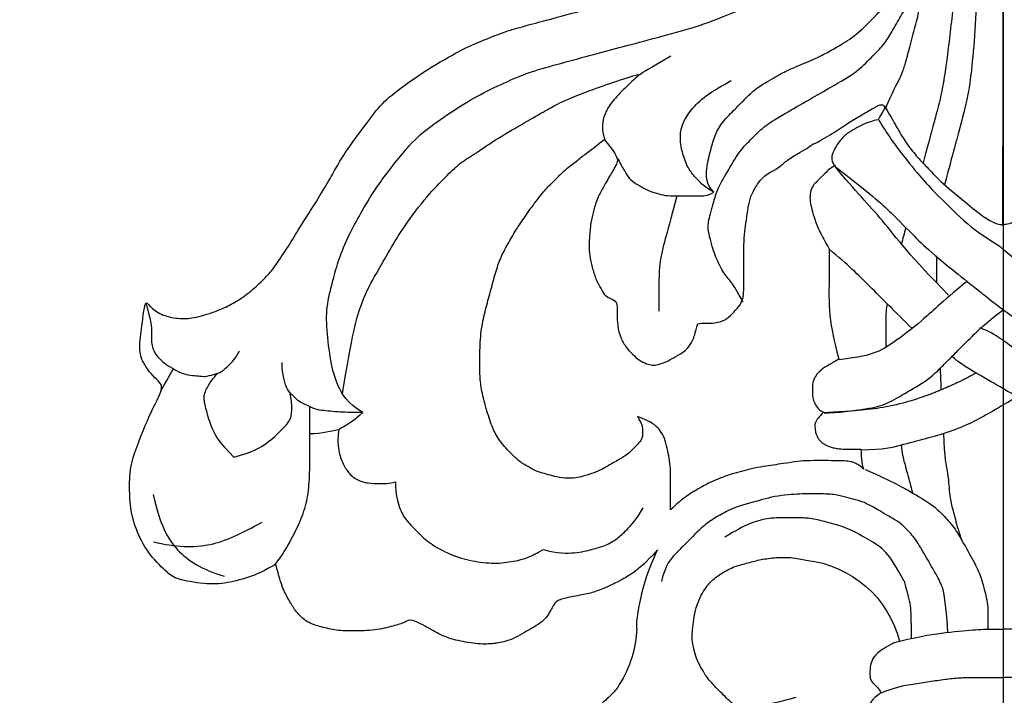
# Model space of a CAD drawing. Units: millimetres. Extents: x 2364 to 3624, y 890 to 1781.
# Drawn here: x 2762 to 2823, y 1191 to 1233 of the extents above; entities that cross this region are included whole.
import ezdxf

# ---------------------------------------------------------------- set-up
doc = ezdxf.new("R2010")
doc.units = ezdxf.units.MM
doc.linetypes.add('HIDDEN', pattern=[9.525, 6.35, -3.175])
doc.linetypes.add('JIS_08_15', pattern=[17.25, 15, -0.75, 0.75, -0.75])
for name, color, linetype in [('A-04.尺寸標註', 4, 'Continuous'), ('H-06.木作(細線)', 8, 'Continuous'), ('H-08.木作(細線)', 8, 'Continuous')]:
    doc.layers.add(name, color=color, linetype=linetype)
doc.styles.add('新細明體', font='txt')
doc.dimstyles.new('3', dxfattribs={"dimtxt": 7.5, "dimasz": 2.25, "dimexe": 1.5, "dimexo": 1.5, "dimgap": 0.9, "dimtad": 2, "dimdec": 0, "dimtxsty": '新細明體', "dimblk": 'ARCHTICK', "dimcen": 5, "dimclrd": 8, "dimclre": 8, "dimclrt": 4, "dimadec": 0, "dimazin": 0, "dimtfac": 1, "dimtdec": 0, "dimtix": 1, "dimtmove": 2, "dimatfit": 3, "dimldrblk": 'OPEN90', "dimfxl": 1.25, "dimlwd": 9, "dimlwe": 9, "dimarcsym": 0})

# ---------------------------------------------------------------- blocks, each defined once
blk = doc.blocks.new('SE-21146-d')
at = {"layer": 'H-08.木作(細線)'}
for centre, radius, start, end in [((-29.508, 6.541), 6.874, 1.97805, 32.61032), ((-12.878, 9.198), 6.676, 276.14224, 345.89973), ((-19.736, 6.622), 2.906, 176.92414, 185.26322), ((-9.228, 7.821), 13.482, 186.23931, 205.95508)]:
    blk.add_arc(centre, radius, start, end, dxfattribs=at)
for points, degree in [([(-6.759, 7.664), (-7.245, 7.945), (-7.853, 8.296), (-8.121, 8.762), (-8.228, 9.161), (-8.228, 9.542), (-8.228, 9.972), (-7.944, 10.257), (-7.582, 10.619), (-7.535, 10.797), (-7.987, 11.058), (-8.124, 11.295), (-8.268, 11.439), (-8.393, 11.907), (-8.393, 12.535), (-7.978, 12.95), (-7.606, 13.322), (-7.113, 13.607), (-6.574, 13.751), (-6.15, 14.175)], 3), ([(-7.593, 10.778), (-6.572, 10.379), (-5.648, 10.229), (-4.718, 10.077), (-3.688, 9.933), (-2.784, 9.815), (-1.965, 9.815), (-0.655, 9.815), (0, 9.815)], 3), ([(7.593, 10.778), (6.572, 10.379), (5.648, 10.229), (4.718, 10.077), (3.688, 9.933), (2.784, 9.815), (1.965, 9.815), (0.655, 9.815), (0, 9.815)], 3), ([(-21.35, 1.92), (-22.167, 2.802), (-22.656, 3.172), (-22.861, 3.338), (-23.055, 3.474), (-23.435, 3.693), (-23.857, 3.937), (-25.042, 4.476), (-25.74, 4.663), (-26.831, 4.842), (-27.613, 5.051), (-27.782, 5.344), (-27.964, 5.658), (-28.095, 5.887), (-28.264, 6.179), (-28.737, 6.546), (-29.192, 6.809), (-29.696, 7.1), (-30.296, 7.446), (-30.911, 7.611), (-31.219, 7.694), (-32.101, 7.783), (-33.381, 7.619), (-34.562, 7.303), (-35.382, 6.83), (-36.62, 6.115), (-36.925, 6.42), (-37.633, 6.61), (-38.814, 6.926), (-40.133, 6.926), (-41.209, 6.926), (-42.127, 6.68), (-43.001, 6.446), (-43.727, 5.72), (-44.038, 5.181), (-44.539, 4.313), (-44.732, 3.594), (-44.944, 2.802)], 3), ([(-6.759, 7.664), (-6.636, 7.631), (-6.517, 7.6), (-6.403, 7.571)], 3), ([(-6.109, 3.856), (-5.925, 4.543), (-5.69, 5.42), (-5.69, 6.103), (-5.69, 7.399)], 3), ([(6.759, 7.664), (5.204, 7.248), (3.432, 7.011), (1.532, 6.823), (0.936, 6.823), (0, 6.823)], 3), ([(-3.407, 7.021), (-3.578, 4.781), (-3.765, 4.084), (-4.253, 3.24), (-4.903, 2.113), (-5.461, 1.146), (-6.13, 0.477), (-6.365, 0.242), (-7.085, -0.173), (-7.662, -0.506), (-8.034, -0.721), (-8.554, -1.021), (-9.205, -1.196), (-9.807, -1.357), (-10.501, -1.543), (-11.727, -1.543), (-12.797, -1.543), (-13.974, -1.425), (-14.505, -1.283)], 3), ([(0, -7.05), (0, 6.823)], 1), ([(-14.505, -1.283), (-15.497, -1.017), (-16.687, -0.698), (-17.522, -0.216), (-18.354, 0.265), (-19.162, 1.072), (-20.037, 1.947), (-20.564, 2.474), (-20.898, 3.054), (-21.119, 3.876)], 3), ([(-6.109, 3.856), (-6.633, 2.949), (-7.228, 1.918), (-8.231, 1.339), (-9.578, 0.562), (-10.748, 0.248), (-11.88, -0.055), (-12.664, -0.055), (-13.726, -0.055), (-14.516, -0.055), (-15.71, 0.265), (-16.494, 0.718), (-17.205, 1.128)], 3), ([(-52.516, -1.495), (-52.088, 0.387), (-51.2, 2.072), (-49.534, 3.121), (-48.14, 3.553)], 3), ([(-44.959, 2.802), (-44.531, 2.252), (-43.991, 1.316), (-43.25, -0.22), (-42.934, -1.398), (-42.833, -2.789), (-42.833, -4.563), (-42.833, -5.827), (-42.833, -6.93)], 3), ([(-28.429, 1.9), (-27.529, 2.141), (-26.352, 2.141), (-25.392, 1.884), (-24.553, 1.659), (-23.825, 1.239), (-23.299, 0.712), (-22.7, 0.113), (-22.244, -0.677)], 3), ([(-52.498, 1.426), (-51.15, 1.752), (-48.875, 1.839), (-47.079, 0.893), (-45.778, 0.207)], 3), ([(-8.747, -4.276), (-7.384, -4.276), (-6.335, -4.557), (-4.752, -4.981), (-3.356, -5.355), (-1.829, -5.994), (-0.862, -6.552), (0, -7.05), (0.867, -7.55)], 3), ([(8.675, -4.276), (7.318, -4.639), (5.929, -5.211), (4.022, -5.966), (2.456, -6.631), (0.077, -8.005), (-1.252, -8.772), (-2.741, -9.632), (-3.155, -10.046)], 3), ([(-42.833, -5.275), (-42.091, -5.275), (-41.416, -5.456), (-41.047, -5.524)], 3), ([(-39.568, -6.582), (-40.388, -6.582), (-41.001, -6.582), (-42.05, -6.699), (-42.05, -6.699)], 3), ([(-39.568, -6.582), (-40.516, -7.13), (-41.191, -8.299), (-41.554, -9.655), (-41.815, -11.797), (-41.815, -13.226), (-41.331, -15.035), (-41.033, -16.144), (-40.328, -17.782), (-39.654, -18.95), (-38.653, -20.683), (-36.501, -23.376), (-35.517, -24.184), (-33.6, -25.508), (-32.127, -26.358), (-30.32, -27.194), (-29.065, -27.705), (-27.001, -28.258), (-25.046, -28.782), (-23.327, -29.243), (-21.104, -29.839), (-18.647, -30.497), (-16.813, -31.264), (-15.291, -31.821), (-11.952, -33.557), (-9.988, -34.951), (-8.016, -36.922), (-6.848, -38.461), (-5.825, -40.233), (-5.452, -41.627), (-5.302, -42.714), (-5.302, -43.551)], 3), ([(-11.067, -6.559), (-10.227, -6.559), (-8.173, -6.821), (-7.263, -7.064), (-6.14, -7.713), (-4.598, -8.603), (-3.835, -9.366), (-3.277, -9.924), (-2.755, -10.446), (-2.003, -11.198), (-1.172, -12.03), (0, -12.934)], 3), ([(-4.52, -7.693), (-6.268, -7.069), (-8.01, -6.734), (-10.387, -6.582), (-11.067, -6.559)], 3), ([(-40.823, -7.734), (-40.232, -11.385), (-39.643, -13.583), (-38.708, -15.204), (-37.89, -16.62), (-37.08, -18.023), (-35.53, -20.06), (-34.443, -21.147), (-33.582, -22.008), (-32.74, -22.494), (-31.424, -23.423), (-29.744, -24.394), (-28.293, -25.231), (-27.613, -25.624), (-26.173, -26.282), (-23.365, -27.261), (-22.505, -27.491)], 3), ([(-1.674, -9.017), (-2.766, -8.386), (-4.52, -7.693)], 2), ([(-52.039, -7.941), (-51.866, -8.24), (-51.521, -8.838), (-51.268, -9.278)], 3), ([(-3.894, -9.307), (-3.838, -7.971)], 1), ([(-52.973, -13.354), (-52.791, -12.674), (-52.622, -12.042), (-52.622, -11.551), (-52.622, -11.135), (-52.622, -10.828), (-52.52, -10.446), (-52.313, -10.089), (-51.824, -9.599), (-51.344, -9.322), (-50.802, -9.01), (-50.225, -8.855), (-49.69, -8.855), (-49.373, -8.77), (-48.759, -8.935), (-48.284, -9.062), (-47.841, -9.505), (-47.461, -9.884), (-47.18, -10.371)], 3), ([(0, -12.934), (0, -11.035)], 1), ([(-5.627, -11.76), (-6.712, -12.846), (-8.313, -14.446), (-9.577, -15.71), (-10.748, -16.673)], 3), ([(-20.165, -19.966), (-20.582, -18.41), (-20.892, -17.254), (-21.274, -15.83), (-21.274, -14.572), (-21.274, -12.832)], 3), ([(-16.056, -13.4), (-16.439, -14.064), (-16.801, -14.691), (-17.314, -15.204), (-17.853, -16.39), (-18.046, -17.111), (-18.23, -17.799), (-18.23, -18.304), (-18.13, -18.68), (-17.952, -19.342), (-17.686, -20.335), (-17.336, -20.941), (-16.924, -21.656), (-16.287, -22.758), (-15.514, -23.532), (-14.675, -24.37), (-13.698, -24.935), (-9.994, -27.073), (-9.065, -27.609), (-8.143, -28.531), (-7.317, -29.357), (-6.923, -30.04), (-6.263, -31.182), (-5.911, -31.793), (-5.588, -32.999), (-5.11, -34.783), (-4.739, -36.705), (-4.555, -37.957), (-4.37, -39.336), (-4.277, -40.072), (-4.277, -40.551), (-4.205, -41.293), (-4.138, -42.503), (-4.138, -43.361)], 3), ([(-3.371, -13.838), (-5.73, -16.198), (-7.482, -18.616), (-9.115, -20.249), (-10.384, -21.78)], 3), ([(-4.112, -16.257), (-4.112, -14.592)], 1), ([(3.073, -14.542), (2.384, -14.94), (0.938, -15.775), (-0.19, -16.841)], 3), ([(-6.017, -18.008), (-6.115, -17.64), (-6.204, -17.304), (-6.285, -16.996)], 3), ([(-7.326, -25.524), (-6.893, -24.773), (-6.487, -24.071), (-6.013, -23.249), (-5.364, -22.427), (-4.716, -21.78), (-3.975, -20.926), (-2.448, -19.692), (-1.296, -18.715), (-0.572, -18.297), (-0.162, -18.187), (0, -18.187), (0.036, -18.174)], 3), ([(7.326, -25.524), (6.893, -24.773), (6.487, -24.071), (6.013, -23.249), (5.364, -22.427), (4.716, -21.78), (3.975, -20.926), (2.448, -19.692), (1.296, -18.715), (0.572, -18.297), (0.162, -18.187), (0, -18.187), (-0.036, -18.174)], 3), ([(0, -43.213), (-0.036, -18.174)], 1), ([(-23.824, -22.313), (-23.704, -22.046), (-23.417, -21.55), (-23.075, -20.957), (-22.544, -20.65), (-21.847, -20.248), (-21.247, -20.087), (-20.794, -19.966), (-19.913, -19.966), (-18.805, -19.966), (-18.281, -19.966), (-17.878, -20.198)], 3), ([(-17.878, -20.198), (-18.415, -20.508), (-18.772, -20.865), (-19.239, -21.332), (-19.654, -22.05), (-19.936, -23.104), (-19.936, -23.565), (-19.936, -23.959), (-19.8, -24.464), (-19.329, -25.281), (-18.449, -26.161), (-17.381, -26.777), (-16.798, -27.114)], 3), ([(-17.878, -20.198), (-18.356, -20.676), (-18.356, -21.726), (-18.059, -22.835), (-17.807, -23.776), (-17.366, -24.54), (-16.514, -25.392), (-15.983, -25.922), (-15.264, -26.642), (-14.473, -27.098), (-13.996, -27.374), (-13.455, -27.686), (-12.132, -28.231), (-11.059, -28.721), (-10.306, -29.155), (-9.198, -29.795), (-8.194, -30.8), (-7.206, -31.788), (-6.9, -32.316), (-6.564, -32.899), (-6.156, -33.606), (-5.654, -34.949), (-5.429, -35.788), (-5.131, -36.901), (-4.848, -37.957), (-4.716, -38.872), (-4.64, -39.637), (-4.534, -40.456), (-4.458, -41.532), (-4.458, -42.396), (-4.333, -43.385), (-4.424, -43.524)], 3), ([(-2.912, -43.259), (-2.912, -40.646), (-2.912, -38.133), (-2.912, -33.131), (-3.294, -29.92), (-3.679, -26.74), (-4.109, -25.135), (-4.571, -23.411), (-4.947, -22.007)], 3), ([(-20.525, -28.605), (-21.905, -27.808), (-22.505, -27.491), (-23.372, -26.624), (-24.192, -25.804), (-24.627, -25.052), (-24.766, -24.533), (-24.766, -23.894), (-24.587, -23.39), (-24.587, -23.39), (-24.587, -23.39)], 3), ([(-7.294, -25.341), (-6.821, -26.399), (-6.285, -27.411), (-6.093, -27.966), (-5.875, -28.78), (-5.495, -30.2), (-5.206, -31.279), (-4.94, -32.988), (-4.363, -37.197), (-4.05, -39.974), (-4.05, -41.854), (-4.05, -43.352)], 3)]:
    blk.add_open_spline(points, degree=degree, dxfattribs=at)
for points, knots in [([(-23.718, 10.246), (-23.772, 10.35), (-23.936, 10.607), (-24.395, 11.065), (-25.411, 11.975), (-25.958, 12.392), (-26.47, 12.687), (-26.902, 12.803), (-27.396, 12.803), (-28.564, 12.803), (-28.818, 12.803)], [48.265136, 48.265136, 48.265136, 48.265136, 49, 50, 51, 52, 53, 54, 55, 56, 56, 56, 56]), ([(-12.813, 11.05), (-13.805, 11.316), (-15.151, 11.676), (-16.345, 11.676), (-16.711, 11.465), (-17.457, 10.719), (-18.231, 9.945), (-18.591, 9.323), (-18.915, 8.761), (-19.063, 8.207), (-19.222, 7.614), (-19.222, 6.86), (-18.968, 5.232), (-18.362, 4.182), (-17.728, 3.548), (-16.753, 2.985), (-15.965, 2.774), (-15.149, 2.555), (-14.352, 2.4), (-13.068, 2.36), (-12.441, 2.495), (-12.163, 2.56)], [0, 0, 0, 0, 1, 2, 3, 4, 5, 6, 7, 8, 9, 10, 11, 12, 13, 14, 15, 16, 17, 18, 18.995632, 18.995632, 18.995632, 18.995632]), ([(-6.403, 7.571), (-4.999, 7.221), (-3.358, 7.003), (-1.532, 6.823), (-0.936, 6.823), (0, 6.823)], [0.116679, 0.116679, 0.116679, 0.116679, 1, 2, 3, 3, 3, 3]), ([(-8.517, -3.054), (-6.719, -2.25), (-5.621, -1.616), (-4.403, -0.912), (-3.82, -0.329), (-3.089, 0.402), (-2.565, 1.309), (-1.787, 2.656), (-1.372, 3.574), (-1.145, 4.421), (-1.037, 4.825), (-0.936, 5.521), (-0.936, 5.831), (-0.936, 6.315), (-0.936, 6.826)], [0, 0, 0, 0, 1, 2, 3, 4, 5, 6, 7, 8, 9, 10, 11, 11.888347, 11.888347, 11.888347, 11.888347]), ([(-44.944, 2.802), (-45.392, 3.061), (-46.194, 3.524), (-47.814, 3.958), (-49.086, 4.095), (-51.006, 3.765), (-51.544, 3.454), (-52.746, 2.253), (-53.546, 0.867), (-53.972, -0.722), (-53.972, -2.102), (-53.972, -3.482), (-52.605, -6.751), (-52.144, -7.55), (-51.913, -8.224), (-52.166, -8.477), (-52.699, -9.01), (-52.938, -9.357), (-53.11, -9.655), (-53.248, -9.893), (-53.353, -10.456), (-53.353, -10.863), (-53.258, -11.582), (-53.167, -12.256), (-53.13, -12.645), (-52.999, -13.439), (-52.88, -13.32), (-52.694, -13.134), (-52.432, -12.872), (-52.004, -12.625), (-51.566, -12.507), (-51.146, -12.395), (-50.579, -12.395), (-50.153, -12.395), (-49.547, -12.557), (-48.897, -12.731), (-47.895, -13.139), (-47.042, -13.631), (-46.139, -14.355), (-45.385, -15.108), (-44.902, -15.725), (-44.022, -17.066), (-43.442, -18.07), (-42.381, -19.678), (-41.622, -20.993), (-41.121, -21.861), (-40.566, -22.821), (-39.232, -24.57), (-38.463, -25.652), (-37.059, -26.803), (-35.295, -27.965), (-33.299, -29.117), (-31.958, -29.666), (-30.58, -30.204), (-29.34, -30.536), (-27.974, -30.902), (-25.591, -31.541), (-20.572, -32.799), (-19.098, -33.194), (-17.861, -33.525), (-17.341, -33.664), (-16.356, -34.055), (-15.27, -34.59), (-14.09, -35.156), (-13.095, -35.651), (-12.533, -35.998), (-12.035, -36.381), (-11.783, -36.588), (-11.745, -36.62)], [519, 519, 519, 519, 520, 521, 522, 523, 524, 525, 526, 527, 528, 529, 530, 531, 532, 533, 534, 535, 536, 537, 538, 539, 540, 541, 542, 543, 544, 545, 546, 547, 548, 549, 550, 551, 552, 553, 554, 555, 556, 557, 558, 559, 560, 561, 562, 563, 564, 565, 566, 567, 568, 569, 570, 571, 572, 573, 574, 575, 576, 577, 578, 579, 580, 581, 582, 583, 584, 584.182041, 584.182041, 584.182041, 584.182041]), ([(-37.542, -2.282), (-37.542, -1.483), (-37.307, -0.604), (-36.91, 0.083), (-36.093, 0.9), (-35.514, 1.478), (-34.18, 2.249), (-32.789, 2.622), (-31.442, 2.794), (-30.201, 2.637), (-29.379, 2.417), (-28.838, 2.132), (-28.429, 1.9)], [0, 0, 0, 0, 1, 2, 3, 4, 5, 6, 7, 8, 9, 9.655115, 9.655115, 9.655115, 9.655115]), ([(-3.684, -5.284), (-3.647, -3.791), (-3.35, -2.628), (-3.35, -1.442), (-3.051, -0.326), (-2.734, 0.857), (-2.565, 1.309)], [0.142383, 0.142383, 0.142383, 0.142383, 1, 2, 3, 3.591623, 3.591623, 3.591623, 3.591623]), ([(-24.644, -23.461), (-25.21, -23.01), (-25.732, -22.62), (-26.258, -22.204), (-26.974, -21.674), (-27.416, -21.234), (-27.903, -20.749), (-28.441, -20.215), (-29.262, -19.089), (-29.92, -18.17), (-30.418, -17.313), (-30.92, -16.448), (-31.261, -15.596), (-31.547, -14.541), (-31.827, -13.506), (-32.129, -12.393), (-32.326, -11.132), (-32.331, -9.693), (-32.334, -8.697), (-32.212, -7.828), (-31.852, -6.469), (-31.498, -5.472), (-31.054, -4.698), (-30.182, -3.821), (-29.92, -3.558), (-29.338, -3.22), (-28.84, -2.93), (-28.348, -2.797), (-27.858, -2.664), (-27.298, -2.512), (-26.441, -2.51), (-26.13, -2.593), (-25.488, -2.763), (-24.861, -3.021), (-24.551, -3.199), (-23.77, -3.647), (-23.242, -3.95), (-23.004, -4.187), (-22.725, -4.464), (-22.437, -4.75), (-22.327, -4.94), (-22.274, -5.134), (-22.273, -5.397), (-22.273, -5.613), (-22.344, -5.882), (-22.46, -6.084), (-22.594, -6.318), (-21.855, -6.056), (-21.46, -5.753), (-21.193, -5.484), (-20.912, -4.994), (-20.744, -4.36), (-20.637, -3.733), (-20.545, -3.113), (-20.547, -2.405), (-20.55, -1.538), (-20.552, -0.867), (-20.553, -0.633), (-20.553, -0.549), (-20.142, -0.957), (-19.787, -1.23), (-19.378, -1.538), (-19.03, -1.737), (-18.658, -1.951), (-18.099, -2.271), (-17.56, -2.484), (-16.779, -2.775), (-16.171, -2.936), (-15.567, -3.096), (-14.792, -3.236), (-14.211, -3.328), (-13.577, -3.415), (-12.864, -3.53), (-12.193, -3.601), (-11.222, -3.598), (-10.373, -3.596), (-9.796, -3.594), (-9.384, -3.529), (-9.191, -3.477), (-8.996, -3.363), (-8.806, -3.253), (-8.632, -3.078), (-8.688, -3.29), (-8.783, -3.648), (-8.787, -4.301), (-8.84, -4.301), (-8.89, -4.301), (-8.938, -4.301), (-9.505, -4.303), (-9.971, -4.304), (-10.317, -4.353), (-10.546, -4.415), (-10.83, -4.492), (-11.059, -4.625), (-11.191, -4.701), (-11.312, -4.823), (-11.423, -4.966), (-11.528, -5.149), (-11.589, -5.325), (-11.635, -5.689), (-11.635, -5.899), (-11.539, -6.063), (-11.414, -6.279), (-11.1, -6.591), (-11.346, -6.733), (-11.483, -6.871), (-11.692, -7.235), (-11.786, -7.591), (-11.785, -7.982), (-11.784, -8.35), (-11.709, -8.627), (-11.525, -8.943), (-11.198, -9.268), (-10.748, -9.526), (-10.453, -9.695), (-10.154, -9.867), (-10.498, -11.164), (-10.671, -12.211), (-10.763, -13.215), (-10.76, -14.144), (-10.757, -15.054), (-10.754, -16.121), (-10.752, -16.704), (-10.926, -17.007), (-11.299, -17.658), (-11.65, -18.507), (-11.825, -19.167), (-11.942, -19.611), (-11.941, -20.081), (-11.814, -20.55), (-11.572, -20.791), (-11.247, -21.114), (-10.89, -21.469), (-10.674, -21.683), (-10.452, -21.811), (-10.373, -21.81), (-10.452, -21.89), (-10.552, -22.063), (-10.618, -22.314), (-10.508, -22.721), (-10.147, -23.342), (-9.648, -23.838), (-9.152, -24.123), (-8.635, -24.419), (-8.147, -24.548), (-7.93, -24.673), (-7.73, -24.672), (-7.623, -24.856), (-7.427, -25.194), (-7.312, -25.392), (-7.36, -25.574), (-7.554, -25.626), (-7.71, -25.585), (-7.857, -25.487), (-7.887, -25.466), (-8.251, -25.258), (-8.69, -25.006), (-9.463, -24.562), (-10.387, -23.92), (-11.156, -23.478), (-11.588, -23.231), (-11.653, -23.215), (-11.813, -23.158), (-11.98, -22.992), (-12.497, -22.695), (-13.307, -22.231), (-13.75, -21.79), (-14.402, -21.417), (-14.699, -21.246), (-15.107, -20.84), (-15.559, -20.063), (-15.721, -19.465), (-15.841, -18.654), (-15.937, -17.921), (-16.017, -17.216), (-16.019, -16.356), (-16.024, -14.578), (-16.027, -13.599), (-16.307, -13.117), (-16.756, -12.67), (-17.16, -12.269), (-17.816, -12.095), (-18.381, -12.097), (-18.692, -12.098), (-18.871, -12.05), (-19.013, -11.528), (-19.118, -11.14), (-19.403, -10.65), (-19.724, -10.331), (-20.222, -10.045), (-20.937, -9.635), (-21.454, -9.498), (-21.719, -9.499), (-22.128, -9.61), (-22.612, -9.892), (-22.963, -10.245), (-23.295, -10.578), (-23.65, -11.198), (-23.846, -11.937), (-23.844, -12.709), (-23.841, -13.486), (-24.27, -13.602), (-24.604, -13.797), (-24.818, -14.169), (-25.191, -14.82), (-25.389, -15.567), (-25.574, -16.265), (-25.572, -16.958), (-25.571, -17.439), (-25.466, -18.453), (-25.298, -19.073), (-25.084, -19.862), (-24.461, -20.933), (-24.05, -21.642), (-23.822, -22.033), (-23.821, -22.315), (-24.056, -22.724), (-24.644, -23.461)], [0, 0, 0, 0, 0.952218, 1.952218, 2.952218, 3.952218, 4.952218, 5.952218, 6.952218, 7.952218, 8.952218, 9.952218, 10.952218, 11.952218, 12.952218, 13.952218, 14.952218, 15.952218, 16.952218, 17.952218, 18.952218, 19.952218, 20.952218, 21.952218, 22.952218, 23.952218, 24.952218, 25.952218, 26.952218, 27.952218, 28.952218, 29.952218, 30.952218, 31.952218, 32.952218, 33.952218, 34.952218, 35.952218, 36.952218, 37.952218, 38.952218, 39.952218, 40.952218, 41.952218, 42.952218, 43.952218, 43.952218, 43.952218, 44.952218, 45.952218, 46.952218, 47.952218, 48.952218, 49.952218, 50.952218, 51.952218, 52.952218, 53.952218, 53.952218, 53.952218, 54.952218, 55.952218, 56.952218, 57.952218, 58.952218, 59.952218, 60.952218, 61.952218, 62.952218, 63.952218, 64.952218, 65.952218, 66.952218, 67.952218, 68.952218, 69.952218, 70.952218, 71.952218, 72.952218, 73.952218, 74.952218, 74.952218, 74.952218, 75.920974, 75.920974, 75.920974, 76.005362, 76.005362, 76.005362, 77.005362, 78.005362, 79.005362, 80.005362, 81.005362, 82.005362, 83.005362, 84.005362, 85.005362, 86.005362, 87.005362, 88.005362, 89.005362, 90.005362, 90.005362, 90.005362, 91.005362, 92.005362, 93.005362, 94.005362, 95.005362, 96.005362, 97.005362, 98.005362, 99.005362, 100.005362, 100.005362, 100.005362, 101.005362, 102.005362, 103.005362, 104.005362, 105.005362, 105.005362, 105.005362, 106.005362, 107.005362, 108.005362, 109.005362, 110.005362, 111.005362, 112.005362, 113.005362, 114.005362, 115.005362, 116.005362, 116.005362, 116.005362, 117.005362, 118.005362, 119.005362, 120.005362, 121.005362, 122.005362, 123.005362, 124.005362, 125.005362, 125.005362, 125.005362, 126.005362, 127.005362, 128.005362, 129.005362, 130.005362, 130.236489, 130.236489, 130.236489, 131.236489, 132.236489, 133.236489, 134.236489, 134.236489, 134.236489, 134.832041, 135.832041, 136.832041, 137.832041, 138.832041, 139.832041, 140.832041, 141.832041, 142.832041, 143.832041, 144.832041, 145.832041, 146.832041, 147.832041, 148.832041, 149.832041, 150.832041, 151.832041, 152.832041, 153.832041, 154.832041, 155.832041, 155.832041, 155.832041, 156.832041, 157.832041, 158.832041, 159.832041, 160.832041, 161.832041, 162.832041, 163.832041, 164.832041, 165.832041, 166.832041, 167.832041, 168.832041, 169.832041, 170.832041, 171.832041, 172.832041, 173.832041, 174.832041, 175.832041, 176.832041, 177.832041, 178.832041, 179.832041, 180.832041, 181.832041, 182.832041, 183.832041, 184.832041, 185.832041, 186.832041, 186.832041, 186.832041, 186.832041]), ([(-6.025, -3.19), (-5.854, -2.554), (-5.737, -2.117), (-5.628, -1.71), (-5.608, -1.608)], [0, 0, 0, 0, 1, 1.767776, 1.767776, 1.767776, 1.767776]), ([(-41.047, -5.524), (-41.117, -5.066), (-41.093, -4.319), (-40.887, -3.551), (-40.52, -2.916), (-40.005, -2.401), (-39.191, -2.182), (-38.583, -2.182), (-37.912, -2.182), (-37.542, -2.282)], [0.380851, 0.380851, 0.380851, 0.380851, 1, 2, 3, 4, 5, 6, 7, 7, 7, 7]), ([(-6.296, -4.567), (-6.26, -4.065), (-6.139, -3.613), (-6.048, -3.274), (-6.025, -3.19)], [0.22547, 0.22547, 0.22547, 0.22547, 1, 1.283251, 1.283251, 1.283251, 1.283251]), ([(-47.531, -3.812), (-48.395, -4.676), (-48.928, -5.6), (-49.237, -6.752), (-49.467, -7.611), (-49.072, -8.295), (-48.867, -8.651), (-48.52, -9.006)], [0, 0, 0, 0, 1, 2, 3, 4, 4.943925, 4.943925, 4.943925, 4.943925]), ([(-47.531, -3.812), (-46.351, -4.129), (-45.428, -4.662), (-44.584, -5.505), (-43.956, -6.134), (-43.956, -6.925), (-43.956, -7.335), (-44.079, -7.816)], [0, 0, 0, 0, 1, 2, 3, 4, 4.943925, 4.943925, 4.943925, 4.943925]), ([(-39.568, -6.582), (-40.053, -6.098), (-40.571, -5.798), (-40.937, -5.587), (-41.047, -5.524)], [0, 0, 0, 0, 1, 1.494263, 1.494263, 1.494263, 1.494263]), ([(10.995, -6.559), (7.876, -7.394), (6.375, -7.797), (4.46, -8.31), (3.049, -9.124), (0.513, -10.589), (0.054, -11.047), (-0.934, -11.628), (-1.435, -11.806)], [0, 0, 0, 0, 1, 2, 3, 4, 5, 5.834636, 5.834636, 5.834636, 5.834636]), ([(-42.048, -6.699), (-42.063, -6.7), (-42.279, -6.726), (-42.678, -6.833), (-43.141, -7.1), (-43.458, -7.185), (-43.907, -7.635), (-44.255, -7.982), (-44.417, -8.587), (-44.556, -9.106), (-44.556, -9.668)], [8.927538, 8.927538, 8.927538, 8.927538, 9, 10, 11, 12, 13, 14, 15, 16, 16, 16, 16]), ([(-2.235, -14.691), (-2.277, -14.65), (-3.819, -13.388), (-5.036, -12.171), (-6.904, -10.789), (-7.831, -10.254), (-8.838, -9.984), (-10.13, -9.838)], [0.014678, 0.014678, 0.014678, 0.014678, 0.030473, 1, 2, 3, 4, 4, 4, 4]), ([(-7.17, -13.304), (-7.256, -12.775), (-7.256, -12.097), (-7.256, -11.327), (-7.256, -10.601)], [1.291028, 1.291028, 1.291028, 1.291028, 2, 3, 3, 3, 3]), ([(-10.384, -21.78), (-7.836, -19.828), (-6.966, -18.958), (-5.395, -17.386), (-4.483, -16.474), (-2.252, -14.71), (0.06, -12.853), (0.861, -12.331)], [0, 0, 0, 0, 1, 2, 3, 4, 4.603612, 4.603612, 4.603612, 4.603612]), ([(-7.677, -24.65), (-7.184, -23.796), (-6.087, -22.334), (-4.821, -20.792), (-3.92, -19.89), (-1.957, -17.928), (-0.789, -17.236), (-0.19, -16.841)], [0, 0, 0, 0, 1, 2, 3, 4, 4.937123, 4.937123, 4.937123, 4.937123]), ([(-1.668, -43.304), (-1.668, -40.394), (-1.668, -36.921), (-1.668, -33.939), (-1.668, -30.874), (-1.903, -28.178), (-2.143, -26.178), (-2.69, -24.138), (-3.217, -22.168), (-3.621, -20.663)], [0, 0, 0, 0, 1, 2, 3, 4, 5, 6, 6.966164, 6.966164, 6.966164, 6.966164])]:
    blk.add_open_spline(points, degree=3, knots=knots, dxfattribs=at)
blk = doc.blocks.new('_ArchTick')
at = {"color": 0, "linetype": 'ByBlock', "const_width": 0.15}
blk.add_lwpolyline([(-0.5, -0.5), (0.5, 0.5)], dxfattribs=at)
blk = doc.blocks.new('*D26')
at = {"layer": 'A-04.尺寸標註', "color": 8, "linetype": 'HIDDEN', "lineweight": 9, "ltscale": 0.3, "transparency": 16777216}
for p, q in [((2807.236, 1523.577), (2546.766, 1523.577)), ((2807.236, 1128.844), (2546.766, 1128.844))]:
    blk.add_line(p, q, dxfattribs=at)
at = {"layer": 'A-04.尺寸標註', "color": 8, "lineweight": 9, "ltscale": 0.3, "transparency": 16777216}
blk.add_line((2548.266, 1523.577), (2548.266, 1128.844), dxfattribs=at)
at = {"layer": 'DEFPOINTS', "color": 0, "ltscale": 0.3, "transparency": 16777216}
for p in [(2808.736, 1523.577, 0), (2548.266, 1128.844), (2808.736, 1128.844)]:
    blk.add_point(p, dxfattribs=at)
at = {"layer": 'A-04.尺寸標註', "color": 8, "lineweight": 9, "ltscale": 0.3, "transparency": 16777216, "xscale": 2.25, "yscale": 2.25, "zscale": 2.25}
for p, rotation in [((2548.266, 1523.577), 90), ((2548.266, 1128.844), 270)]:
    blk.add_blockref('_ArchTick', p, dxfattribs=dict(at, rotation=rotation))
at = {"layer": 'A-04.尺寸標註', "color": 4, "ltscale": 0.3, "transparency": 16777216, "insert": (2543.071, 1326.21), "char_height": 7.5, "attachment_point": 5, "rotation": 90, "style": '新細明體'}
blk.add_mtext('395', dxfattribs=at)
blk = doc.blocks.new('_Open90')
at = {"color": 0, "linetype": 'ByBlock', "lineweight": -2}
for p, q in [((-0.5, 0.5), (0, 0)), ((0, 0), (-1, 0)), ((0, 0), (-0.5, -0.5))]:
    blk.add_line(p, q, dxfattribs=at)
blk = doc.blocks.new('*D27')
at = {"layer": 'A-04.尺寸標註', "color": 8, "linetype": 'HIDDEN', "lineweight": 9, "ltscale": 0.3, "transparency": 16777216}
for p, q in [((2567.574, 1389.883), (2567.574, 1106.556)), ((3078.133, 1127.344), (3078.133, 1106.556))]:
    blk.add_line(p, q, dxfattribs=at)
at = {"layer": 'A-04.尺寸標註', "color": 8, "lineweight": 9, "ltscale": 0.3, "transparency": 16777216}
blk.add_line((2567.574, 1108.056), (3078.133, 1108.056), dxfattribs=at)
at = {"layer": 'DEFPOINTS', "color": 0, "ltscale": 0.3, "transparency": 16777216}
for p in [(2567.574, 1391.383), (3078.133, 1128.844, 0), (3078.133, 1108.056)]:
    blk.add_point(p, dxfattribs=at)
at = {"layer": 'A-04.尺寸標註', "color": 8, "lineweight": 9, "ltscale": 0.3, "transparency": 16777216, "xscale": 2.25, "yscale": 2.25, "zscale": 2.25, "rotation": 180}
blk.add_blockref('_ArchTick', (2567.574, 1108.056), dxfattribs=at)
at = {"layer": 'A-04.尺寸標註', "color": 8, "lineweight": 9, "ltscale": 0.3, "transparency": 16777216, "xscale": 2.25, "yscale": 2.25, "zscale": 2.25}
blk.add_blockref('_ArchTick', (3078.133, 1108.056), dxfattribs=at)
at = {"layer": 'A-04.尺寸標註', "color": 4, "ltscale": 0.3, "transparency": 16777216, "insert": (2822.854, 1102.91), "char_height": 7.5, "attachment_point": 5, "style": '新細明體'}
blk.add_mtext('511', dxfattribs=at)

msp = doc.modelspace()

# ---------------------------------------------------------------- linework, layer by layer
at = {"layer": 'H-06.木作(細線)', "color": 3, "linetype": 'JIS_08_15', "ltscale": 4.8}
msp.add_lwpolyline([(2822.854, 1569.229), (2822.854, 1120.454)], dxfattribs=at)

# ---------------------------------------------------------------- block references
at = {"xscale": -1, "rotation": 180}
msp.add_blockref('SE-21146-d', (2822.854, 1202.294), dxfattribs=at)

# ---------------------------------------------------------------- dimensions: what is measured, and where the dimension line sits
at = {"layer": 'A-04.尺寸標註', "color": 8, "ltscale": 0.3}
dim = msp.add_linear_dim(base=(2548.266, 1128.844), p1=(2808.736, 1523.577, 0), p2=(2808.736, 1128.844), angle=90, dimstyle='3', dxfattribs=at)
dim.commit()
dim.dimension.update_dxf_attribs({"geometry": '*D26', "text_midpoint": (2543.071, 1326.21)})
dim = msp.add_linear_dim(base=(3078.133, 1108.056), p1=(2567.574, 1391.383), p2=(3078.133, 1128.844, 0), dimstyle='3', dxfattribs=at)
dim.commit()
dim.dimension.update_dxf_attribs({"geometry": '*D27', "text_midpoint": (2822.854, 1102.91)})

doc.saveas('drawing.dxf')
